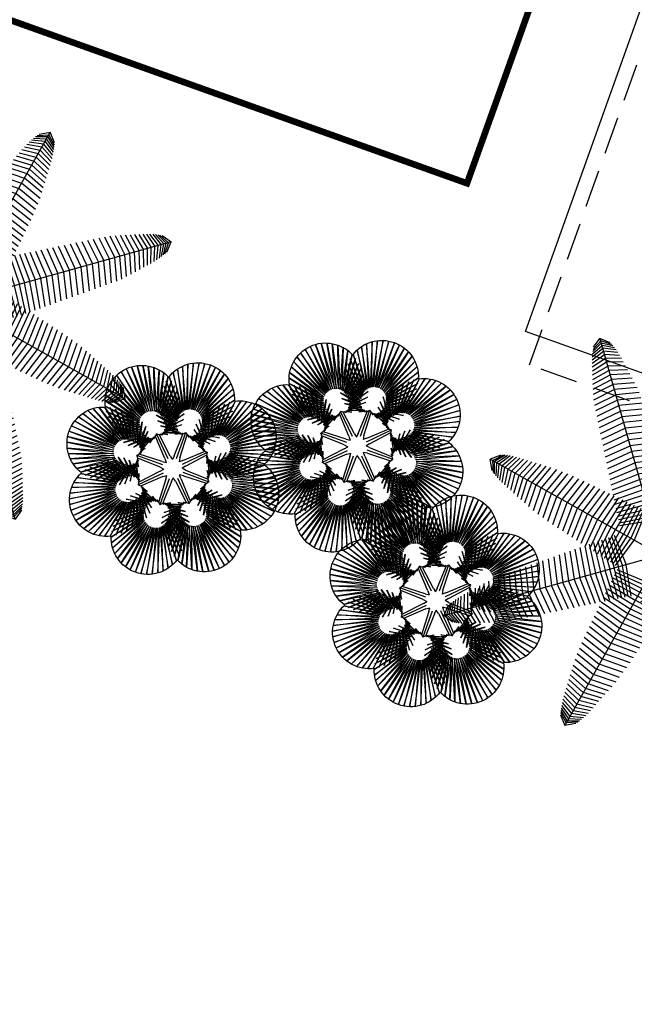
# Model space of a CAD drawing. Units: inches. Extents: x 458 to 670, y 71 to 263.
# Drawn here: x 533 to 537, y 194 to 201 of the extents above; entities that cross this region are included whole.
import ezdxf
from ezdxf.xclip import XClip

# ---------------------------------------------------------------- set-up
doc = ezdxf.new("R2010")
doc.units = ezdxf.units.IN
doc.header["$LTSCALE"] = 0.02
doc.header["$MEASUREMENT"] = 0
doc.header["$XCLIPFRAME"] = 0
doc.set_wipeout_variables(frame=1)
doc.linetypes.add('DASHED2', pattern=[0.375, 0.25, -0.125])
for name, color, linetype in [('ACHU1', 251, 'Continuous'), ('ARBOL', 251, 'Continuous'), ('COTAS 200', 251, 'Continuous'), ('COTAS 75', 251, 'Continuous'), ('PLANO4', 251, 'Continuous'), ('PROYECCIONES', 251, 'DASHED2')]:
    doc.layers.add(name, color=color, linetype=linetype)

# ---------------------------------------------------------------- blocks, each defined once
blk = doc.blocks.new('A$C73871173')
at = {"ltscale": 0.1, "const_width": 0.05}
blk.add_lwpolyline([(-20.5, 16), (-1.5, 16), (-1.5, -16), (-20.5, -16)], close=True, dxfattribs=at)
blk = doc.blocks.new('Palmera Modelo 19_10')
at = {"linetype": 'Continuous'}
for p, q in [((-253, 4711), (0, 4834)), ((-232, 4760), (0, 4890)), ((-215, 4800), (0, 4939)), ((-190, 4846), (0, 5000)), ((-190, 4846), (0, 5000)), ((0, 5000), (0, 271)), ((0, 5000), (0, 271)), ((190, 4846), (0, 5000)), ((190, 4846), (0, 5000)), ((215, 4800), (0, 4939)), ((232, 4760), (0, 4890)), ((253, 4711), (0, 4834)), ((-317, 4519), (0, 4625)), ((-298, 4589), (0, 4701)), ((-278, 4654), (0, 4771)), ((278, 4654), (0, 4771)), ((298, 4589), (0, 4701)), ((317, 4519), (0, 4625)), ((-357, 4354), (0, 4455)), ((-338, 4440), (0, 4543)), ((338, 4440), (0, 4543)), ((357, 4354), (0, 4455)), ((-425, 4062), (0, 4159)), ((-401, 4165), (0, 4262)), ((-378, 4263), (0, 4361)), ((378, 4263), (0, 4361)), ((401, 4165), (0, 4262)), ((425, 4062), (0, 4159)), ((-450, 3954), (0, 4050)), ((450, 3954), (0, 4050)), ((-502, 3725), (0, 3820)), ((-475, 3842), (0, 3937)), ((475, 3842), (0, 3937)), ((502, 3725), (0, 3820)), ((-520, 3480), (0, 3577)), ((-512, 3604), (0, 3700)), ((512, 3604), (0, 3700)), ((520, 3480), (0, 3577)), ((-538, 3224), (0, 3322)), ((-529, 3354), (0, 3450)), ((529, 3354), (0, 3450)), ((538, 3224), (0, 3322)), ((-3097, 2821), (-3071, 3071)), ((-2821, 3097), (-3071, 3071)), ((-189, 189), (-3071, 3071)), ((-189, 189), (-3071, 3071)), ((-2771, 3083), (-3028, 3028)), ((-2729, 3067), (-2993, 2993)), ((-547, 3093), (0, 3191)), ((547, 3093), (0, 3191)), ((189, 189), (3071, 3071)), ((189, 189), (3071, 3071)), ((2729, 3067), (2993, 2993)), ((2771, 3083), (3028, 3028)), ((2821, 3097), (3071, 3071)), ((3097, 2821), (3071, 3071)), ((-3083, 2771), (-3028, 3028)), ((-3067, 2729), (-2993, 2993)), ((-3047, 2681), (-2953, 2953)), ((-3024, 2625), (-2909, 2909)), ((-2993, 2566), (-2860, 2860)), ((-2681, 3047), (-2953, 2953)), ((-2625, 3024), (-2909, 2909)), ((-2566, 2993), (-2860, 2860)), ((-2501, 2959), (-2807, 2807)), ((-2434, 2916), (-2749, 2749)), ((-2362, 2870), (-2688, 2688)), ((-565, 2828), (0, 2925)), ((-556, 2961), (0, 3059)), ((556, 2961), (0, 3059)), ((565, 2828), (0, 2925)), ((2362, 2870), (2688, 2688)), ((2434, 2916), (2749, 2749)), ((2501, 2959), (2807, 2807)), ((2566, 2993), (2860, 2860)), ((2625, 3024), (2909, 2909)), ((2681, 3047), (2953, 2953)), ((2993, 2566), (2860, 2860)), ((3024, 2625), (2909, 2909)), ((3047, 2681), (2953, 2953)), ((3067, 2729), (2993, 2993)), ((3083, 2771), (3028, 3028)), ((-2959, 2501), (-2807, 2807)), ((-2916, 2434), (-2749, 2749)), ((-2870, 2362), (-2688, 2688)), ((-2283, 2820), (-2622, 2622)), ((-2200, 2768), (-2553, 2553)), ((-2113, 2711), (-2480, 2480)), ((-2021, 2653), (-2404, 2404)), ((-584, 2561), (0, 2656)), ((-574, 2694), (0, 2791)), ((574, 2694), (0, 2791)), ((584, 2561), (0, 2656)), ((2021, 2653), (2404, 2404)), ((2113, 2711), (2480, 2480)), ((2200, 2768), (2553, 2553)), ((2283, 2820), (2622, 2622)), ((2870, 2362), (2688, 2688)), ((2916, 2434), (2749, 2749)), ((2959, 2501), (2807, 2807)), ((-2820, 2283), (-2622, 2622)), ((-2768, 2200), (-2553, 2553)), ((-2711, 2113), (-2480, 2480)), ((-1926, 2591), (-2325, 2325)), ((-1830, 2530), (-2244, 2244)), ((-1716, 2456), (-2152, 2152)), ((-593, 2429), (0, 2522)), ((593, 2429), (0, 2522)), ((1716, 2456), (2152, 2152)), ((1830, 2530), (2244, 2244)), ((1926, 2591), (2325, 2325)), ((2711, 2113), (2480, 2480)), ((2768, 2200), (2553, 2553)), ((2820, 2283), (2622, 2622)), ((-2653, 2021), (-2404, 2404)), ((-2591, 1926), (-2325, 2325)), ((-2530, 1830), (-2244, 2244)), ((-1610, 2374), (-2060, 2060)), ((-1504, 2293), (-1967, 1967)), ((-1397, 2211), (-1873, 1873)), ((-611, 2169), (0, 2255)), ((-602, 2298), (0, 2388)), ((602, 2298), (0, 2388)), ((611, 2169), (0, 2255)), ((1397, 2211), (1873, 1873)), ((1504, 2293), (1967, 1967)), ((1610, 2374), (2060, 2060)), ((2530, 1830), (2244, 2244)), ((2591, 1926), (2325, 2325)), ((2653, 2021), (2404, 2404)), ((-2456, 1716), (-2152, 2152)), ((-2374, 1610), (-2060, 2060)), ((-1298, 2124), (-1779, 1779)), ((-1200, 2038), (-1685, 1685)), ((-628, 1919), (0, 1994)), ((-619, 2042), (0, 2124)), ((619, 2042), (0, 2124)), ((628, 1919), (0, 1994)), ((1200, 2038), (1685, 1685)), ((1298, 2124), (1779, 1779)), ((2374, 1610), (2060, 2060)), ((2456, 1716), (2152, 2152)), ((-2293, 1504), (-1967, 1967)), ((-2211, 1397), (-1873, 1873)), ((-2124, 1298), (-1779, 1779)), ((-1102, 1952), (-1591, 1591)), ((-1006, 1868), (-1499, 1499)), ((-912, 1785), (-1407, 1407)), ((-636, 1798), (0, 1867)), ((636, 1798), (0, 1867)), ((912, 1785), (1407, 1407)), ((1006, 1868), (1499, 1499)), ((1102, 1952), (1591, 1591)), ((2124, 1298), (1779, 1779)), ((2211, 1397), (1873, 1873)), ((2293, 1504), (1967, 1967)), ((-2038, 1200), (-1685, 1685)), ((-1952, 1102), (-1591, 1591)), ((-820, 1704), (-1316, 1316)), ((-730, 1626), (-1227, 1227)), ((-644, 1550), (-1140, 1140)), ((-652, 1570), (0, 1620)), ((-644, 1682), (0, 1742)), ((644, 1682), (0, 1742)), ((652, 1570), (0, 1620)), ((644, 1550), (1140, 1140)), ((730, 1626), (1227, 1227)), ((820, 1704), (1316, 1316)), ((1952, 1102), (1591, 1591)), ((2038, 1200), (1685, 1685)), ((-1868, 1006), (-1499, 1499)), ((-1785, 912), (-1407, 1407)), ((-1704, 820), (-1316, 1316)), ((-561, 1476), (-1055, 1055)), ((-481, 1407), (-972, 972)), ((-405, 1340), (-892, 892)), ((-667, 1360), (0, 1387)), ((-660, 1462), (0, 1502)), ((660, 1462), (0, 1502)), ((667, 1360), (0, 1387)), ((405, 1340), (892, 892)), ((481, 1407), (972, 972)), ((561, 1476), (1055, 1055)), ((1704, 820), (1316, 1316)), ((1785, 912), (1407, 1407)), ((1868, 1006), (1499, 1499)), ((-1626, 730), (-1227, 1227)), ((-1550, 644), (-1140, 1140)), ((-333, 1277), (-815, 815)), ((-266, 1218), (-741, 741)), ((-679, 1173), (0, 1171)), ((-673, 1264), (0, 1277)), ((-203, 1163), (-670, 670)), ((-145, 1112), (-603, 603)), ((673, 1264), (0, 1277)), ((679, 1173), (0, 1171)), ((145, 1112), (603, 603)), ((203, 1163), (670, 670)), ((266, 1218), (741, 741)), ((333, 1277), (815, 815)), ((1550, 644), (1140, 1140)), ((1626, 730), (1227, 1227)), ((-1476, 561), (-1055, 1055)), ((-1407, 481), (-972, 972)), ((-1340, 405), (-892, 892)), ((-701, 878), (0, 798)), ((-696, 941), (0, 883)), ((-691, 1012), (0, 973)), ((-685, 1089), (0, 1069)), ((-93, 1067), (-540, 540)), ((-45, 1026), (-480, 480)), ((685, 1089), (0, 1069)), ((691, 1012), (0, 973)), ((696, 941), (0, 883)), ((701, 878), (0, 798)), ((45, 1026), (480, 480)), ((93, 1067), (540, 540)), ((1340, 405), (892, 892)), ((1407, 481), (972, 972)), ((1476, 561), (1055, 1055)), ((-1462, 660), (-1502, 0)), ((-1360, 667), (-1387, 0)), ((-1277, 333), (-815, 815)), ((-1264, 673), (-1277, 0)), ((-1218, 266), (-741, 741)), ((-1173, 679), (-1171, 0)), ((-1163, 203), (-670, 670)), ((-1089, 685), (-1069, 0)), ((-1012, 691), (-973, 0)), ((-941, 696), (-883, 0)), ((-878, 701), (-798, 0)), ((1163, 203), (670, 670)), ((1218, 266), (741, 741)), ((878, 701), (798, 0)), ((1277, 333), (815, 815)), ((941, 696), (883, 0)), ((1012, 691), (973, 0)), ((1089, 685), (1069, 0)), ((1173, 679), (1171, 0)), ((1264, 673), (1277, 0)), ((1360, 667), (1387, 0)), ((1462, 660), (1502, 0)), ((-3954, 450), (-4050, 0)), ((-3842, 475), (-3937, 0)), ((-3725, 502), (-3820, 0)), ((-3604, 512), (-3700, 0)), ((-3480, 520), (-3577, 0)), ((-3354, 529), (-3450, 0)), ((-3224, 538), (-3322, 0)), ((-3093, 547), (-3191, 0)), ((-2961, 556), (-3059, 0)), ((-2828, 565), (-2925, 0)), ((-2694, 574), (-2791, 0)), ((-2561, 584), (-2656, 0)), ((-2429, 593), (-2522, 0)), ((-2298, 602), (-2388, 0)), ((-2169, 611), (-2255, 0)), ((-2042, 619), (-2124, 0)), ((-1919, 628), (-1994, 0)), ((-1798, 636), (-1867, 0)), ((-1682, 644), (-1742, 0)), ((-1570, 652), (-1620, 0)), ((-1112, 145), (-603, 603)), ((-1067, 93), (-540, 540)), ((-1026, 45), (-480, 480)), ((1026, 45), (480, 480)), ((1067, 93), (540, 540)), ((1112, 145), (603, 603)), ((1570, 652), (1620, 0)), ((1682, 644), (1742, 0)), ((1798, 636), (1867, 0)), ((1919, 628), (1994, 0)), ((2042, 619), (2124, 0)), ((2169, 611), (2255, 0)), ((2298, 602), (2388, 0)), ((2429, 593), (2522, 0)), ((2561, 584), (2656, 0)), ((2694, 574), (2791, 0)), ((2828, 565), (2925, 0)), ((2961, 556), (3059, 0)), ((3093, 547), (3191, 0)), ((3224, 538), (3322, 0)), ((3354, 529), (3450, 0)), ((3480, 520), (3577, 0)), ((3604, 512), (3700, 0)), ((3725, 502), (3820, 0)), ((3842, 475), (3937, 0)), ((3954, 450), (4050, 0)), ((-4760, 232), (-4890, 0)), ((-4711, 253), (-4834, 0)), ((-4654, 278), (-4771, 0)), ((-4589, 298), (-4701, 0)), ((-4519, 317), (-4625, 0)), ((-4440, 338), (-4543, 0)), ((-4354, 357), (-4455, 0)), ((-4263, 378), (-4361, 0)), ((-4165, 401), (-4262, 0)), ((-4062, 425), (-4159, 0)), ((-356, 0), (-252, 252)), ((0, 356), (-252, 252)), ((0, 356), (252, 252)), ((356, 0), (252, 252)), ((4062, 425), (4159, 0)), ((4165, 401), (4262, 0)), ((4263, 378), (4361, 0)), ((4354, 357), (4455, 0)), ((4440, 338), (4543, 0)), ((4519, 317), (4625, 0)), ((4589, 298), (4701, 0)), ((4654, 278), (4771, 0)), ((4711, 253), (4834, 0)), ((4760, 232), (4890, 0)), ((-4846, 190), (-5000, 0)), ((-4846, 190), (-5000, 0)), ((-5000, 0), (-271, 0)), ((-5000, 0), (-271, 0)), ((-4800, 215), (-4939, 0)), ((-356, 0), (-252, -252)), ((356, 0), (252, -252)), ((5000, 0), (271, 0)), ((4800, 215), (4939, 0)), ((4846, 190), (5000, 0)), ((4846, 190), (5000, 0)), ((-4846, -190), (-5000, 0)), ((-4846, -190), (-5000, 0)), ((-4800, -215), (-4939, 0)), ((-4760, -232), (-4890, 0)), ((-4711, -253), (-4834, 0)), ((-4654, -278), (-4771, 0)), ((-4589, -298), (-4701, 0)), ((-4519, -317), (-4625, 0)), ((-4440, -338), (-4543, 0)), ((-4354, -357), (-4455, 0)), ((-4263, -378), (-4361, 0)), ((-4165, -401), (-4262, 0)), ((-4062, -425), (-4159, 0)), ((-3954, -450), (-4050, 0)), ((-3842, -475), (-3937, 0)), ((-3725, -502), (-3820, 0)), ((-3604, -512), (-3700, 0)), ((-3480, -520), (-3577, 0)), ((-3354, -529), (-3450, 0)), ((-3224, -538), (-3322, 0)), ((-3093, -547), (-3191, 0)), ((-189, -189), (-3071, -3071)), ((-189, -189), (-3071, -3071)), ((-2961, -556), (-3059, 0)), ((-2828, -565), (-2925, 0)), ((-2694, -574), (-2791, 0)), ((-2561, -584), (-2656, 0)), ((-2429, -593), (-2522, 0)), ((-2298, -602), (-2388, 0)), ((-2169, -611), (-2255, 0)), ((-2042, -619), (-2124, 0)), ((-1919, -628), (-1994, 0)), ((-1798, -636), (-1867, 0)), ((-1682, -644), (-1742, 0)), ((-1570, -652), (-1620, 0)), ((-1462, -660), (-1502, 0)), ((-1360, -667), (-1387, 0)), ((-1264, -673), (-1277, 0)), ((-1173, -679), (-1171, 0)), ((-1163, -203), (-670, -670)), ((-1112, -145), (-603, -603)), ((-1089, -685), (-1069, 0)), ((-1067, -93), (-540, -540)), ((-1026, -45), (-480, -480)), ((-1012, -691), (-973, 0)), ((-941, -696), (-883, 0)), ((-878, -701), (-798, 0)), ((189, -189), (3071, -3071)), ((189, -189), (3071, -3071)), ((5000, 0), (271, 0)), ((1026, -45), (480, -480)), ((1067, -93), (540, -540)), ((1112, -145), (603, -603)), ((1163, -203), (670, -670)), ((878, -701), (798, 0)), ((941, -696), (883, 0)), ((1012, -691), (973, 0)), ((1089, -685), (1069, 0)), ((1173, -679), (1171, 0)), ((1264, -673), (1277, 0)), ((1360, -667), (1387, 0)), ((1462, -660), (1502, 0)), ((1570, -652), (1620, 0)), ((1682, -644), (1742, 0)), ((1798, -636), (1867, 0)), ((1919, -628), (1994, 0)), ((2042, -619), (2124, 0)), ((2169, -611), (2255, 0)), ((2298, -602), (2388, 0)), ((2429, -593), (2522, 0)), ((2561, -584), (2656, 0)), ((2694, -574), (2791, 0)), ((2828, -565), (2925, 0)), ((2961, -556), (3059, 0)), ((3093, -547), (3191, 0)), ((3224, -538), (3322, 0)), ((3354, -529), (3450, 0)), ((3480, -520), (3577, 0)), ((3604, -512), (3700, 0)), ((3725, -502), (3820, 0)), ((3842, -475), (3937, 0)), ((3954, -450), (4050, 0)), ((4062, -425), (4159, 0)), ((4165, -401), (4262, 0)), ((4263, -378), (4361, 0)), ((4354, -357), (4455, 0)), ((4440, -338), (4543, 0)), ((4519, -317), (4625, 0)), ((4589, -298), (4701, 0)), ((4654, -278), (4771, 0)), ((4711, -253), (4834, 0)), ((4760, -232), (4890, 0)), ((4800, -215), (4939, 0)), ((4846, -190), (5000, 0)), ((4846, -190), (5000, 0)), ((-1340, -405), (-892, -892)), ((-1277, -333), (-815, -815)), ((-1218, -266), (-741, -741)), ((0, -356), (-252, -252)), ((0, -356), (252, -252)), ((0, -5000), (0, -271)), ((0, -5000), (0, -271)), ((1218, -266), (741, -741)), ((1277, -333), (815, -815)), ((1340, -405), (892, -892)), ((-1550, -644), (-1140, -1140)), ((-1476, -561), (-1055, -1055)), ((-1407, -481), (-972, -972)), ((-145, -1112), (-603, -603)), ((-93, -1067), (-540, -540)), ((-45, -1026), (-480, -480)), ((45, -1026), (480, -480)), ((93, -1067), (540, -540)), ((145, -1112), (603, -603)), ((1407, -481), (972, -972)), ((1476, -561), (1055, -1055)), ((1550, -644), (1140, -1140)), ((-1704, -820), (-1316, -1316)), ((-1626, -730), (-1227, -1227)), ((-333, -1277), (-815, -815)), ((-266, -1218), (-741, -741)), ((-701, -878), (0, -798)), ((-203, -1163), (-670, -670)), ((701, -878), (0, -798)), ((203, -1163), (670, -670)), ((266, -1218), (741, -741)), ((333, -1277), (815, -815)), ((1626, -730), (1227, -1227)), ((1704, -820), (1316, -1316)), ((-1868, -1006), (-1499, -1499)), ((-1785, -912), (-1407, -1407)), ((-561, -1476), (-1055, -1055)), ((-481, -1407), (-972, -972)), ((-405, -1340), (-892, -892)), ((-696, -941), (0, -883)), ((-691, -1012), (0, -973)), ((-685, -1089), (0, -1069)), ((696, -941), (0, -883)), ((691, -1012), (0, -973)), ((685, -1089), (0, -1069)), ((405, -1340), (892, -892)), ((481, -1407), (972, -972)), ((561, -1476), (1055, -1055)), ((1785, -912), (1407, -1407)), ((1868, -1006), (1499, -1499)), ((-2124, -1298), (-1779, -1779)), ((-2038, -1200), (-1685, -1685)), ((-1952, -1102), (-1591, -1591)), ((-730, -1626), (-1227, -1227)), ((-644, -1550), (-1140, -1140)), ((-679, -1173), (0, -1171)), ((-673, -1264), (0, -1277)), ((679, -1173), (0, -1171)), ((673, -1264), (0, -1277)), ((644, -1550), (1140, -1140)), ((730, -1626), (1227, -1227)), ((1952, -1102), (1591, -1591)), ((2038, -1200), (1685, -1685)), ((2124, -1298), (1779, -1779)), ((-2293, -1504), (-1967, -1967)), ((-2211, -1397), (-1873, -1873)), ((-1006, -1868), (-1499, -1499)), ((-912, -1785), (-1407, -1407)), ((-820, -1704), (-1316, -1316)), ((-667, -1360), (0, -1387)), ((-660, -1462), (0, -1502)), ((667, -1360), (0, -1387)), ((660, -1462), (0, -1502)), ((820, -1704), (1316, -1316)), ((912, -1785), (1407, -1407)), ((1006, -1868), (1499, -1499)), ((2211, -1397), (1873, -1873)), ((2293, -1504), (1967, -1967)), ((-2456, -1716), (-2152, -2152)), ((-2374, -1610), (-2060, -2060)), ((-1200, -2038), (-1685, -1685)), ((-1102, -1952), (-1591, -1591)), ((-652, -1570), (0, -1620)), ((-644, -1682), (0, -1742)), ((652, -1570), (0, -1620)), ((644, -1682), (0, -1742)), ((1102, -1952), (1591, -1591)), ((1200, -2038), (1685, -1685)), ((2374, -1610), (2060, -2060)), ((2456, -1716), (2152, -2152)), ((-2591, -1926), (-2325, -2325)), ((-2530, -1830), (-2244, -2244)), ((-1504, -2293), (-1967, -1967)), ((-1397, -2211), (-1873, -1873)), ((-1298, -2124), (-1779, -1779)), ((-636, -1798), (0, -1867)), ((-628, -1919), (0, -1994)), ((636, -1798), (0, -1867)), ((628, -1919), (0, -1994)), ((1298, -2124), (1779, -1779)), ((1397, -2211), (1873, -1873)), ((1504, -2293), (1967, -1967)), ((2530, -1830), (2244, -2244)), ((2591, -1926), (2325, -2325)), ((-2711, -2113), (-2480, -2480)), ((-2653, -2021), (-2404, -2404)), ((-1716, -2456), (-2152, -2152)), ((-1610, -2374), (-2060, -2060)), ((-619, -2042), (0, -2124)), ((-611, -2169), (0, -2255)), ((619, -2042), (0, -2124)), ((611, -2169), (0, -2255)), ((1610, -2374), (2060, -2060)), ((1716, -2456), (2152, -2152)), ((2653, -2021), (2404, -2404)), ((2711, -2113), (2480, -2480)), ((-2870, -2362), (-2688, -2688)), ((-2820, -2283), (-2622, -2622)), ((-2768, -2200), (-2553, -2553)), ((-2021, -2653), (-2404, -2404)), ((-1926, -2591), (-2325, -2325)), ((-1830, -2530), (-2244, -2244)), ((-602, -2298), (0, -2388)), ((602, -2298), (0, -2388)), ((1830, -2530), (2244, -2244)), ((1926, -2591), (2325, -2325)), ((2021, -2653), (2404, -2404)), ((2768, -2200), (2553, -2553)), ((2820, -2283), (2622, -2622)), ((2870, -2362), (2688, -2688)), ((-3024, -2625), (-2909, -2909)), ((-2993, -2566), (-2860, -2860)), ((-2959, -2501), (-2807, -2807)), ((-2916, -2434), (-2749, -2749)), ((-2283, -2820), (-2622, -2622)), ((-2200, -2768), (-2553, -2553)), ((-2113, -2711), (-2480, -2480)), ((-593, -2429), (0, -2522)), ((-584, -2561), (0, -2656)), ((593, -2429), (0, -2522)), ((584, -2561), (0, -2656)), ((2113, -2711), (2480, -2480)), ((2200, -2768), (2553, -2553)), ((2283, -2820), (2622, -2622)), ((2916, -2434), (2749, -2749)), ((2959, -2501), (2807, -2807)), ((2993, -2566), (2860, -2860)), ((3024, -2625), (2909, -2909)), ((-3097, -2821), (-3071, -3071)), ((-3083, -2771), (-3028, -3028)), ((-3067, -2729), (-2993, -2993)), ((-3047, -2681), (-2953, -2953)), ((-2501, -2959), (-2807, -2807)), ((-2434, -2916), (-2749, -2749)), ((-2362, -2870), (-2688, -2688)), ((-574, -2694), (0, -2791)), ((-565, -2828), (0, -2925)), ((574, -2694), (0, -2791)), ((565, -2828), (0, -2925)), ((2362, -2870), (2688, -2688)), ((2434, -2916), (2749, -2749)), ((2501, -2959), (2807, -2807)), ((3047, -2681), (2953, -2953)), ((3067, -2729), (2993, -2993)), ((3083, -2771), (3028, -3028)), ((3097, -2821), (3071, -3071)), ((-2771, -3083), (-3028, -3028)), ((-2729, -3067), (-2993, -2993)), ((-2681, -3047), (-2953, -2953)), ((-2625, -3024), (-2909, -2909)), ((-2566, -2993), (-2860, -2860)), ((-556, -2961), (0, -3059)), ((556, -2961), (0, -3059)), ((2566, -2993), (2860, -2860)), ((2625, -3024), (2909, -2909)), ((2681, -3047), (2953, -2953)), ((2729, -3067), (2993, -2993)), ((2771, -3083), (3028, -3028)), ((-2821, -3097), (-3071, -3071)), ((-547, -3093), (0, -3191)), ((-538, -3224), (0, -3322)), ((547, -3093), (0, -3191)), ((538, -3224), (0, -3322)), ((2821, -3097), (3071, -3071)), ((-529, -3354), (0, -3450)), ((-520, -3480), (0, -3577)), ((529, -3354), (0, -3450)), ((520, -3480), (0, -3577)), ((-512, -3604), (0, -3700)), ((512, -3604), (0, -3700)), ((-502, -3725), (0, -3820)), ((-475, -3842), (0, -3937)), ((502, -3725), (0, -3820)), ((475, -3842), (0, -3937)), ((-450, -3954), (0, -4050)), ((-425, -4062), (0, -4159)), ((450, -3954), (0, -4050)), ((425, -4062), (0, -4159)), ((-401, -4165), (0, -4262)), ((-378, -4263), (0, -4361)), ((-357, -4354), (0, -4455)), ((401, -4165), (0, -4262)), ((378, -4263), (0, -4361)), ((357, -4354), (0, -4455)), ((-338, -4440), (0, -4543)), ((-317, -4519), (0, -4625)), ((-298, -4589), (0, -4701)), ((338, -4440), (0, -4543)), ((317, -4519), (0, -4625)), ((298, -4589), (0, -4701)), ((-278, -4654), (0, -4771)), ((-253, -4711), (0, -4834)), ((-232, -4760), (0, -4890)), ((-215, -4800), (0, -4939)), ((278, -4654), (0, -4771)), ((253, -4711), (0, -4834)), ((232, -4760), (0, -4890)), ((215, -4800), (0, -4939)), ((-190, -4846), (0, -5000)), ((-190, -4846), (0, -5000)), ((190, -4846), (0, -5000)), ((190, -4846), (0, -5000))]:
    blk.add_line(p, q, dxfattribs=at)
blk.add_circle((0, 0), 271, dxfattribs=at)
blk = doc.blocks.new('Palmera Modelo 19_8')
at = {"linetype": 'Continuous'}
for p, q in [((-123, 2813), (-511, 4920)), ((-511, 4920), (-202, 2790)), ((-123, 2813), (-511, 4920)), ((-511, 4920), (-202, 2790)), ((-41, 2826), (-259, 4980)), ((-259, 4980), (-123, 2813)), ((-41, 2826), (-259, 4980)), ((-259, 4980), (-123, 2813)), ((0, 5000), (-41, 2826)), ((0, 5000), (-41, 2826)), ((0, 5000), (41, 2826)), ((0, 5000), (41, 2826)), ((41, 2826), (259, 4980)), ((41, 2826), (259, 4980)), ((259, 4980), (123, 2813)), ((259, 4980), (123, 2813)), ((123, 2813), (511, 4920)), ((123, 2813), (511, 4920)), ((511, 4920), (202, 2790)), ((511, 4920), (202, 2790)), ((-344, 2709), (-1170, 4523)), ((-1170, 4523), (-404, 2653)), ((-344, 2709), (-1170, 4523)), ((-1170, 4523), (-404, 2653)), ((-276, 2754), (-967, 4692)), ((-967, 4692), (-344, 2709)), ((-276, 2754), (-967, 4692)), ((-967, 4692), (-344, 2709)), ((-202, 2790), (-751, 4822)), ((-751, 4822), (-276, 2754)), ((-202, 2790), (-751, 4822)), ((-751, 4822), (-276, 2754)), ((202, 2790), (751, 4822)), ((202, 2790), (751, 4822)), ((751, 4822), (276, 2754)), ((751, 4822), (276, 2754)), ((276, 2754), (967, 4692)), ((276, 2754), (967, 4692)), ((967, 4692), (344, 2709)), ((967, 4692), (344, 2709)), ((344, 2709), (1170, 4523)), ((344, 2709), (1170, 4523)), ((1170, 4523), (404, 2653)), ((1170, 4523), (404, 2653)), ((-1672, 2158), (-2371, 4025)), ((-2371, 4025), (-1590, 2162)), ((-456, 2590), (-1474, 4110)), ((-1474, 4110), (-497, 2520)), ((-456, 2590), (-1474, 4110)), ((-1474, 4110), (-497, 2520)), ((-404, 2653), (-1339, 4328)), ((-1339, 4328), (-456, 2590)), ((-404, 2653), (-1339, 4328)), ((-1339, 4328), (-456, 2590)), ((404, 2653), (1339, 4328)), ((404, 2653), (1339, 4328)), ((1339, 4328), (456, 2590)), ((1339, 4328), (456, 2590)), ((456, 2590), (1474, 4110)), ((456, 2590), (1474, 4110)), ((1474, 4110), (497, 2520)), ((1474, 4110), (497, 2520)), ((2371, 4025), (1590, 2162)), ((1672, 2158), (2371, 4025)), ((-1969, 2027), (-3338, 3704)), ((-3338, 3704), (-1903, 2076)), ((-1903, 2076), (-3118, 3841)), ((-3118, 3841), (-1830, 2115)), ((-1830, 2115), (-2879, 3941)), ((-2879, 3941), (-1753, 2143)), ((-1753, 2143), (-2634, 4002)), ((-2634, 4002), (-1672, 2158)), ((-1590, 2162), (-2114, 4007)), ((-2114, 4007), (-1509, 2154)), ((-1509, 2154), (-1864, 3949)), ((-1864, 3949), (-1430, 2133)), ((-527, 2444), (-1634, 3625)), ((-1634, 3625), (-545, 2365)), ((-527, 2444), (-1634, 3625)), ((-1634, 3625), (-545, 2365)), ((-1430, 2133), (-1626, 3852)), ((-1626, 3852), (-1355, 2101)), ((-497, 2520), (-1574, 3874)), ((-1574, 3874), (-527, 2444)), ((-497, 2520), (-1574, 3874)), ((-1574, 3874), (-527, 2444)), ((-1355, 2101), (-1408, 3719)), ((-1408, 3719), (-1287, 2058)), ((497, 2520), (1574, 3874)), ((497, 2520), (1574, 3874)), ((1574, 3874), (527, 2444)), ((1574, 3874), (527, 2444)), ((527, 2444), (1634, 3625)), ((527, 2444), (1634, 3625)), ((1634, 3625), (545, 2365)), ((1634, 3625), (545, 2365)), ((1408, 3719), (1287, 2058)), ((1626, 3852), (1355, 2101)), ((1355, 2101), (1408, 3719)), ((1864, 3949), (1430, 2133)), ((1430, 2133), (1626, 3852)), ((2114, 4007), (1509, 2154)), ((1509, 2154), (1864, 3949)), ((1590, 2162), (2114, 4007)), ((2634, 4002), (1672, 2158)), ((1753, 2143), (2634, 4002)), ((2879, 3941), (1753, 2143)), ((1830, 2115), (2879, 3941)), ((3118, 3841), (1830, 2115)), ((1903, 2076), (3118, 3841)), ((3338, 3704), (1903, 2076)), ((1969, 2027), (3338, 3704)), ((-2027, 1969), (-3704, 3338)), ((-3704, 3338), (-2076, 1903)), ((-3536, 3536), (-2027, 1969)), ((-3536, 3536), (-1969, 2027)), ((-545, 2365), (-1655, 3370)), ((-1655, 3370), (-552, 2284)), ((-545, 2365), (-1655, 3370)), ((-1655, 3370), (-552, 2284)), ((-1287, 2058), (-1213, 3553)), ((-1213, 3553), (-1225, 2005)), ((-1225, 2005), (-1022, 3356)), ((-1022, 3356), (-1157, 1934)), ((-1157, 1934), (-837, 3153)), ((-837, 3153), (-1093, 1859)), ((545, 2365), (1655, 3370)), ((545, 2365), (1655, 3370)), ((1655, 3370), (552, 2284)), ((1655, 3370), (552, 2284)), ((1157, 1934), (837, 3153)), ((837, 3153), (1093, 1859)), ((1225, 2005), (1022, 3356)), ((1022, 3356), (1157, 1934)), ((1287, 2058), (1213, 3553)), ((1213, 3553), (1225, 2005)), ((3536, 3536), (1969, 2027)), ((3536, 3536), (2027, 1969)), ((2027, 1969), (3704, 3338)), ((3704, 3338), (2076, 1903)), ((-2115, 1830), (-3941, 2879)), ((-3941, 2879), (-2143, 1753)), ((-2076, 1903), (-3841, 3118)), ((-3841, 3118), (-2115, 1830)), ((-552, 2284), (-1650, 3096)), ((-1650, 3096), (-549, 2186)), ((-552, 2284), (-1650, 3096)), ((-1650, 3096), (-549, 2186)), ((-549, 2186), (-1637, 2821)), ((-1637, 2821), (-542, 2087)), ((-549, 2186), (-1637, 2821)), ((-1637, 2821), (-542, 2087)), ((-1093, 1859), (-659, 2944)), ((-659, 2944), (-1032, 1782)), ((-1032, 1782), (-487, 2729)), ((-487, 2729), (-976, 1701)), ((1032, 1782), (487, 2729)), ((487, 2729), (976, 1701)), ((1637, 2821), (542, 2087)), ((1637, 2821), (542, 2087)), ((1650, 3096), (549, 2186)), ((1650, 3096), (549, 2186)), ((549, 2186), (1637, 2821)), ((549, 2186), (1637, 2821)), ((552, 2284), (1650, 3096)), ((552, 2284), (1650, 3096)), ((1093, 1859), (659, 2944)), ((659, 2944), (1032, 1782)), ((2076, 1903), (3841, 3118)), ((3841, 3118), (2115, 1830)), ((2115, 1830), (3941, 2879)), ((3941, 2879), (2143, 1753)), ((-2158, 1672), (-4025, 2371)), ((-4025, 2371), (-2162, 1590)), ((-2143, 1753), (-4002, 2634)), ((-4002, 2634), (-2158, 1672)), ((-542, 2087), (-1616, 2547)), ((-1616, 2547), (-530, 1990)), ((-542, 2087), (-1616, 2547)), ((-1616, 2547), (-530, 1990)), ((-530, 1990), (-1586, 2274)), ((-1586, 2274), (-513, 1893)), ((-530, 1990), (-1586, 2274)), ((-1586, 2274), (-513, 1893)), ((-976, 1701), (-360, 2507)), ((-360, 2507), (-941, 1628)), ((-941, 1628), (-300, 2257)), ((-300, 2257), (-926, 1549)), ((941, 1628), (300, 2257)), ((300, 2257), (926, 1549)), ((976, 1701), (360, 2507)), ((360, 2507), (941, 1628)), ((1586, 2274), (513, 1893)), ((1586, 2274), (513, 1893)), ((1616, 2547), (530, 1990)), ((1616, 2547), (530, 1990)), ((530, 1990), (1586, 2274)), ((530, 1990), (1586, 2274)), ((542, 2087), (1616, 2547)), ((542, 2087), (1616, 2547)), ((2143, 1753), (4002, 2634)), ((4002, 2634), (2158, 1672)), ((2158, 1672), (4025, 2371)), ((4025, 2371), (2162, 1590)), ((-2162, 1590), (-4007, 2114)), ((-4007, 2114), (-2154, 1509)), ((-2154, 1509), (-3949, 1864)), ((-3949, 1864), (-2133, 1430)), ((-513, 1893), (-1518, 2027)), ((-1518, 2027), (-486, 1817)), ((-513, 1893), (-1518, 2027)), ((-1518, 2027), (-486, 1817)), ((-486, 1817), (-1384, 1808)), ((-486, 1817), (-1384, 1808)), ((-1384, 1808), (-440, 1750)), ((-1384, 1808), (-440, 1750)), ((-311, 2000), (-934, 1468)), ((-926, 1549), (-311, 2000)), ((926, 1549), (311, 2000)), ((311, 2000), (934, 1468)), ((1384, 1808), (440, 1750)), ((1384, 1808), (440, 1750)), ((1518, 2027), (486, 1817)), ((1518, 2027), (486, 1817)), ((486, 1817), (1384, 1808)), ((486, 1817), (1384, 1808)), ((513, 1893), (1518, 2027)), ((513, 1893), (1518, 2027)), ((3949, 1864), (2133, 1430)), ((4007, 2114), (2154, 1509)), ((2154, 1509), (3949, 1864)), ((2162, 1590), (4007, 2114)), ((-2590, 456), (-4110, 1474)), ((-4110, 1474), (-2520, 497)), ((-2520, 497), (-3874, 1574)), ((-3874, 1574), (-2444, 527)), ((-2133, 1430), (-3852, 1626)), ((-3852, 1626), (-2101, 1355)), ((-2101, 1355), (-3719, 1408)), ((-3719, 1408), (-2058, 1287)), ((-2444, 527), (-3625, 1634)), ((-3625, 1634), (-2365, 545)), ((-2365, 545), (-3370, 1655)), ((-3370, 1655), (-2284, 552)), ((-2284, 552), (-3096, 1650)), ((-3096, 1650), (-2186, 549)), ((-2186, 549), (-2821, 1637)), ((-2821, 1637), (-2087, 542)), ((-2087, 542), (-2547, 1616)), ((-2547, 1616), (-1990, 530)), ((-1990, 530), (-2274, 1586)), ((-2274, 1586), (-1893, 513)), ((-1893, 513), (-2027, 1518)), ((-2027, 1518), (-1817, 486)), ((-1817, 486), (-1808, 1384)), ((-1808, 1384), (-1750, 440)), ((-440, 1750), (-1194, 1634)), ((-440, 1750), (-1194, 1634)), ((-1194, 1634), (-377, 1698)), ((-1194, 1634), (-377, 1698)), ((-739, 1373), (-1075, 1274)), ((-540, 1540), (-1011, 1325)), ((-1011, 1325), (-739, 1373)), ((-393, 1754), (-963, 1391)), ((-963, 1391), (-540, 1540)), ((-377, 1698), (-962, 1519)), ((-377, 1698), (-962, 1519)), ((-962, 1519), (-303, 1665)), ((-962, 1519), (-303, 1665)), ((-934, 1468), (-393, 1754)), ((-303, 1665), (-707, 1471)), ((-303, 1665), (-707, 1471)), ((-707, 1471), (-222, 1652)), ((-707, 1471), (-222, 1652)), ((-449, 1494), (-141, 1661)), ((-449, 1494), (-141, 1661)), ((-222, 1652), (-449, 1494)), ((-222, 1652), (-449, 1494)), ((-207, 1586), (-55, 1690)), ((-207, 1586), (-55, 1690)), ((-141, 1661), (-207, 1586)), ((-141, 1661), (-207, 1586)), ((-137, 564), (-96, 1662)), ((-137, 564), (-96, 1662)), ((-55, 1690), (0, 1741)), ((-55, 1690), (0, 1741)), ((0, 486), (0, 1741)), ((0, 486), (0, 1741)), ((55, 1690), (0, 1741)), ((0, 486), (0, 1741)), ((0, 486), (0, 1741)), ((55, 1690), (0, 1741)), ((207, 1586), (55, 1690)), ((207, 1586), (55, 1690)), ((137, 564), (96, 1662)), ((137, 564), (96, 1662)), ((449, 1494), (141, 1661)), ((141, 1661), (207, 1586)), ((449, 1494), (141, 1661)), ((141, 1661), (207, 1586)), ((707, 1471), (222, 1652)), ((222, 1652), (449, 1494)), ((707, 1471), (222, 1652)), ((222, 1652), (449, 1494)), ((962, 1519), (303, 1665)), ((303, 1665), (707, 1471)), ((962, 1519), (303, 1665)), ((303, 1665), (707, 1471)), ((1194, 1634), (377, 1698)), ((377, 1698), (962, 1519)), ((1194, 1634), (377, 1698)), ((377, 1698), (962, 1519)), ((934, 1468), (393, 1754)), ((393, 1754), (963, 1391)), ((440, 1750), (1194, 1634)), ((440, 1750), (1194, 1634)), ((963, 1391), (540, 1540)), ((540, 1540), (1011, 1325)), ((1011, 1325), (739, 1373)), ((739, 1373), (1075, 1274)), ((1808, 1384), (1750, 440)), ((1817, 486), (1808, 1384)), ((2027, 1518), (1817, 486)), ((2274, 1586), (1893, 513)), ((1893, 513), (2027, 1518)), ((2547, 1616), (1990, 530)), ((1990, 530), (2274, 1586)), ((3719, 1408), (2058, 1287)), ((2821, 1637), (2087, 542)), ((2087, 542), (2547, 1616)), ((3852, 1626), (2101, 1355)), ((2101, 1355), (3719, 1408)), ((2133, 1430), (3852, 1626)), ((3096, 1650), (2186, 549)), ((2186, 549), (2821, 1637)), ((3370, 1655), (2284, 552)), ((2284, 552), (3096, 1650)), ((2365, 545), (3370, 1655)), ((3625, 1634), (2365, 545)), ((2444, 527), (3625, 1634)), ((3874, 1574), (2444, 527)), ((2520, 497), (3874, 1574)), ((4110, 1474), (2520, 497)), ((2590, 456), (4110, 1474)), ((-2754, 276), (-4692, 967)), ((-4692, 967), (-2709, 344)), ((-2709, 344), (-4523, 1170)), ((-4523, 1170), (-2653, 404)), ((-2653, 404), (-4328, 1339)), ((-4328, 1339), (-2590, 456)), ((-2058, 1287), (-3553, 1213)), ((-3553, 1213), (-2005, 1225)), ((-2005, 1225), (-3356, 1022)), ((-3356, 1022), (-1934, 1157)), ((-1934, 1157), (-3153, 837)), ((-3153, 837), (-1859, 1093)), ((-1859, 1093), (-2944, 659)), ((-2944, 659), (-1782, 1032)), ((-1782, 1032), (-2729, 487)), ((-2729, 487), (-1701, 976)), ((-1701, 976), (-2507, 360)), ((-2507, 360), (-1628, 941)), ((-1628, 941), (-2257, 300)), ((-2257, 300), (-1549, 926)), ((-2000, 311), (-1468, 934)), ((-1549, 926), (-2000, 311)), ((-1754, 393), (-1391, 963)), ((-1468, 934), (-1754, 393)), ((-1750, 440), (-1634, 1194)), ((-1634, 1194), (-1698, 377)), ((-1698, 377), (-1519, 962)), ((-1519, 962), (-1665, 303)), ((-1540, 540), (-1325, 1011)), ((-1391, 963), (-1540, 540)), ((-1373, 739), (-1274, 1075)), ((-1325, 1011), (-1373, 739)), ((-1274, 1075), (-1268, 975)), ((-1268, 975), (-1234, 1156)), ((-496, 302), (-1243, 1107)), ((-1234, 1156), (-1231, 1231)), ((-1156, 1234), (-1231, 1231)), ((-343, 343), (-1231, 1231)), ((-343, 343), (-1231, 1231)), ((-975, 1268), (-1156, 1234)), ((-302, 496), (-1107, 1243)), ((-1075, 1274), (-975, 1268)), ((302, 496), (1107, 1243)), ((343, 343), (1231, 1231)), ((343, 343), (1231, 1231)), ((496, 302), (1243, 1107)), ((1075, 1274), (975, 1268)), ((975, 1268), (1156, 1234)), ((1156, 1234), (1231, 1231)), ((1234, 1156), (1231, 1231)), ((1268, 975), (1234, 1156)), ((1274, 1075), (1268, 975)), ((1373, 739), (1274, 1075)), ((1540, 540), (1325, 1011)), ((1325, 1011), (1373, 739)), ((1754, 393), (1391, 963)), ((1391, 963), (1540, 540)), ((2000, 311), (1468, 934)), ((1468, 934), (1754, 393)), ((1698, 377), (1519, 962)), ((1519, 962), (1665, 303)), ((2257, 300), (1549, 926)), ((1549, 926), (2000, 311)), ((2507, 360), (1628, 941)), ((1628, 941), (2257, 300)), ((1750, 440), (1634, 1194)), ((1634, 1194), (1698, 377)), ((2729, 487), (1701, 976)), ((1701, 976), (2507, 360)), ((2944, 659), (1782, 1032)), ((1782, 1032), (2729, 487)), ((3153, 837), (1859, 1093)), ((1859, 1093), (2944, 659)), ((3356, 1022), (1934, 1157)), ((1934, 1157), (3153, 837)), ((3553, 1213), (2005, 1225)), ((2005, 1225), (3356, 1022)), ((2058, 1287), (3553, 1213)), ((4328, 1339), (2590, 456)), ((2653, 404), (4328, 1339)), ((4523, 1170), (2653, 404)), ((2709, 344), (4523, 1170)), ((4692, 967), (2709, 344)), ((2754, 276), (4692, 967)), ((-2813, 123), (-4920, 511)), ((-4920, 511), (-2790, 202)), ((-2790, 202), (-4822, 751)), ((-4822, 751), (-2754, 276)), ((-1665, 303), (-1471, 707)), ((-1494, 449), (-1661, 141)), ((-1471, 707), (-1652, 222)), ((-1652, 222), (-1494, 449)), ((-302, 496), (-159, 384)), ((-137, 564), (-159, 384)), ((-137, 564), (-159, 384)), ((137, 564), (159, 384)), ((137, 564), (159, 384)), ((302, 496), (159, 384)), ((1665, 303), (1471, 707)), ((1471, 707), (1652, 222)), ((1652, 222), (1494, 449)), ((1494, 449), (1661, 141)), ((4822, 751), (2754, 276)), ((2790, 202), (4822, 751)), ((4920, 511), (2790, 202)), ((2813, 123), (4920, 511)), ((-5000, 0), (-2826, 41)), ((-2826, 41), (-4980, 259)), ((-4980, 259), (-2813, 123)), ((-1690, 55), (-1741, 0)), ((-486, 0), (-1741, 0)), ((-1586, 207), (-1690, 55)), ((-564, 137), (-1662, 96)), ((-1661, 141), (-1586, 207)), ((-564, 137), (-384, 159)), ((-496, 302), (-384, 159)), ((496, 302), (384, 159)), ((564, 137), (384, 159)), ((486, 0), (1741, 0)), ((564, 137), (1662, 96)), ((1661, 141), (1586, 207)), ((1586, 207), (1690, 55)), ((1690, 55), (1741, 0)), ((4980, 259), (2813, 123)), ((2826, 41), (4980, 259)), ((5000, 0), (2826, 41)), ((-5000, 0), (-2826, -41)), ((-2826, -41), (-4980, -259)), ((-4980, -259), (-2813, -123)), ((-2813, -123), (-4920, -511)), ((-4920, -511), (-2790, -202)), ((-2790, -202), (-4822, -751)), ((-4822, -751), (-2754, -276)), ((-2754, -276), (-4692, -967)), ((-4692, -967), (-2709, -344)), ((-2709, -344), (-4523, -1170)), ((-4523, -1170), (-2653, -404)), ((-2653, -404), (-4328, -1339)), ((-1701, -976), (-2507, -360)), ((-2507, -360), (-1628, -941)), ((-1628, -941), (-2257, -300)), ((-2257, -300), (-1549, -926)), ((-1549, -926), (-2000, -311)), ((-2000, -311), (-1468, -934)), ((-1808, -1384), (-1750, -440)), ((-1468, -934), (-1754, -393)), ((-1754, -393), (-1391, -963)), ((-1750, -440), (-1634, -1194)), ((-486, 0), (-1741, 0)), ((-1690, -55), (-1741, 0)), ((-1634, -1194), (-1698, -377)), ((-1698, -377), (-1519, -962)), ((-1586, -207), (-1690, -55)), ((-1519, -962), (-1665, -303)), ((-1665, -303), (-1471, -707)), ((-564, -137), (-1662, -96)), ((-1494, -449), (-1661, -141)), ((-1661, -141), (-1586, -207)), ((-1471, -707), (-1652, -222)), ((-1652, -222), (-1494, -449)), ((-496, -302), (-1243, -1107)), ((-343, -343), (-1231, -1231)), ((-343, -343), (-1231, -1231)), ((-564, -137), (-384, -159)), ((-496, -302), (-384, -159)), ((-302, -496), (-159, -384)), ((-137, -564), (-159, -384)), ((137, -564), (159, -384)), ((302, -496), (159, -384)), ((343, -343), (1231, -1231)), ((343, -343), (1231, -1231)), ((564, -137), (384, -159)), ((496, -302), (384, -159)), ((486, 0), (1741, 0)), ((496, -302), (1243, -1107)), ((564, -137), (1662, -96)), ((1754, -393), (1391, -963)), ((2000, -311), (1468, -934)), ((1468, -934), (1754, -393)), ((1471, -707), (1652, -222)), ((1665, -303), (1471, -707)), ((1494, -449), (1661, -141)), ((1652, -222), (1494, -449)), ((1519, -962), (1665, -303)), ((1698, -377), (1519, -962)), ((2257, -300), (1549, -926)), ((1549, -926), (2000, -311)), ((1586, -207), (1690, -55)), ((1661, -141), (1586, -207)), ((1628, -941), (2257, -300)), ((2507, -360), (1628, -941)), ((1634, -1194), (1698, -377)), ((1750, -440), (1634, -1194)), ((1690, -55), (1741, 0)), ((1701, -976), (2507, -360)), ((1808, -1384), (1750, -440)), ((4523, -1170), (2653, -404)), ((2653, -404), (4328, -1339)), ((4692, -967), (2709, -344)), ((2709, -344), (4523, -1170)), ((4822, -751), (2754, -276)), ((2754, -276), (4692, -967)), ((4920, -511), (2790, -202)), ((2790, -202), (4822, -751)), ((4980, -259), (2813, -123)), ((2813, -123), (4920, -511)), ((5000, 0), (2826, -41)), ((2826, -41), (4980, -259)), ((-4328, -1339), (-2590, -456)), ((-2590, -456), (-4110, -1474)), ((-4110, -1474), (-2520, -497)), ((-2520, -497), (-3874, -1574)), ((-3874, -1574), (-2444, -527)), ((-2444, -527), (-3625, -1634)), ((-3625, -1634), (-2365, -545)), ((-2365, -545), (-3370, -1655)), ((-3370, -1655), (-2284, -552)), ((-1934, -1157), (-3153, -837)), ((-3153, -837), (-1859, -1093)), ((-3096, -1650), (-2186, -549)), ((-2284, -552), (-3096, -1650)), ((-1859, -1093), (-2944, -659)), ((-2944, -659), (-1782, -1032)), ((-2821, -1637), (-2087, -542)), ((-2186, -549), (-2821, -1637)), ((-1782, -1032), (-2729, -487)), ((-2729, -487), (-1701, -976)), ((-2547, -1616), (-1990, -530)), ((-2087, -542), (-2547, -1616)), ((-2274, -1586), (-1893, -513)), ((-1990, -530), (-2274, -1586)), ((-2027, -1518), (-1817, -486)), ((-1893, -513), (-2027, -1518)), ((-1817, -486), (-1808, -1384)), ((-1391, -963), (-1540, -540)), ((-1540, -540), (-1325, -1011)), ((-1325, -1011), (-1373, -739)), ((-1373, -739), (-1274, -1075)), ((-302, -496), (-1107, -1243)), ((-137, -564), (-96, -1662)), ((0, -486), (0, -1741)), ((0, -486), (0, -1741)), ((137, -564), (96, -1662)), ((302, -496), (1107, -1243)), ((1373, -739), (1274, -1075)), ((1540, -540), (1325, -1011)), ((1325, -1011), (1373, -739)), ((1391, -963), (1540, -540)), ((2729, -487), (1701, -976)), ((1782, -1032), (2729, -487)), ((2944, -659), (1782, -1032)), ((1817, -486), (1808, -1384)), ((2027, -1518), (1817, -486)), ((1859, -1093), (2944, -659)), ((3153, -837), (1859, -1093)), ((2274, -1586), (1893, -513)), ((1893, -513), (2027, -1518)), ((1934, -1157), (3153, -837)), ((2547, -1616), (1990, -530)), ((1990, -530), (2274, -1586)), ((2821, -1637), (2087, -542)), ((2087, -542), (2547, -1616)), ((3096, -1650), (2186, -549)), ((2186, -549), (2821, -1637)), ((3370, -1655), (2284, -552)), ((2284, -552), (3096, -1650)), ((3625, -1634), (2365, -545)), ((2365, -545), (3370, -1655)), ((3874, -1574), (2444, -527)), ((2444, -527), (3625, -1634)), ((4110, -1474), (2520, -497)), ((2520, -497), (3874, -1574)), ((4328, -1339), (2590, -456)), ((2590, -456), (4110, -1474)), ((-3719, -1408), (-2058, -1287)), ((-2058, -1287), (-3553, -1213)), ((-3553, -1213), (-2005, -1225)), ((-2005, -1225), (-3356, -1022)), ((-3356, -1022), (-1934, -1157)), ((-1274, -1075), (-1268, -975)), ((-1268, -975), (-1234, -1156)), ((-1234, -1156), (-1231, -1231)), ((-1156, -1234), (-1231, -1231)), ((-975, -1268), (-1156, -1234)), ((-1075, -1274), (-975, -1268)), ((-739, -1373), (-1075, -1274)), ((-540, -1540), (-1011, -1325)), ((-1011, -1325), (-739, -1373)), ((540, -1540), (1011, -1325)), ((739, -1373), (1075, -1274)), ((1011, -1325), (739, -1373)), ((975, -1268), (1156, -1234)), ((1075, -1274), (975, -1268)), ((1156, -1234), (1231, -1231)), ((1234, -1156), (1231, -1231)), ((1268, -975), (1234, -1156)), ((1274, -1075), (1268, -975)), ((3356, -1022), (1934, -1157)), ((2005, -1225), (3356, -1022)), ((3553, -1213), (2005, -1225)), ((2058, -1287), (3553, -1213)), ((3719, -1408), (2058, -1287)), ((-4025, -2371), (-2162, -1590)), ((-2158, -1672), (-4025, -2371)), ((-4007, -2114), (-2154, -1509)), ((-2162, -1590), (-4007, -2114)), ((-4002, -2634), (-2158, -1672)), ((-2143, -1753), (-4002, -2634)), ((-3949, -1864), (-2133, -1430)), ((-2154, -1509), (-3949, -1864)), ((-3941, -2879), (-2143, -1753)), ((-3852, -1626), (-2101, -1355)), ((-2133, -1430), (-3852, -1626)), ((-2101, -1355), (-3719, -1408)), ((-1384, -1808), (-440, -1750)), ((-440, -1750), (-1194, -1634)), ((-1194, -1634), (-377, -1698)), ((-659, -2944), (-1032, -1782)), ((-1032, -1782), (-487, -2729)), ((-487, -2729), (-976, -1701)), ((-976, -1701), (-360, -2507)), ((-393, -1754), (-963, -1391)), ((-963, -1391), (-540, -1540)), ((-377, -1698), (-962, -1519)), ((-962, -1519), (-303, -1665)), ((-360, -2507), (-941, -1628)), ((-941, -1628), (-300, -2257)), ((-311, -2000), (-934, -1468)), ((-934, -1468), (-393, -1754)), ((-300, -2257), (-926, -1549)), ((-926, -1549), (-311, -2000)), ((-303, -1665), (-707, -1471)), ((-707, -1471), (-222, -1652)), ((-222, -1652), (-449, -1494)), ((-449, -1494), (-141, -1661)), ((-141, -1661), (-207, -1586)), ((-207, -1586), (-55, -1690)), ((-55, -1690), (0, -1741)), ((55, -1690), (0, -1741)), ((207, -1586), (55, -1690)), ((449, -1494), (141, -1661)), ((141, -1661), (207, -1586)), ((707, -1471), (222, -1652)), ((222, -1652), (449, -1494)), ((300, -2257), (926, -1549)), ((941, -1628), (300, -2257)), ((303, -1665), (707, -1471)), ((962, -1519), (303, -1665)), ((311, -2000), (934, -1468)), ((926, -1549), (311, -2000)), ((360, -2507), (941, -1628)), ((976, -1701), (360, -2507)), ((377, -1698), (962, -1519)), ((1194, -1634), (377, -1698)), ((393, -1754), (963, -1391)), ((934, -1468), (393, -1754)), ((440, -1750), (1194, -1634)), ((1384, -1808), (440, -1750)), ((487, -2729), (976, -1701)), ((1032, -1782), (487, -2729)), ((963, -1391), (540, -1540)), ((659, -2944), (1032, -1782)), ((3852, -1626), (2101, -1355)), ((2101, -1355), (3719, -1408)), ((3949, -1864), (2133, -1430)), ((2133, -1430), (3852, -1626)), ((3941, -2879), (2143, -1753)), ((2143, -1753), (4002, -2634)), ((4007, -2114), (2154, -1509)), ((2154, -1509), (3949, -1864)), ((4002, -2634), (2158, -1672)), ((2158, -1672), (4025, -2371)), ((4025, -2371), (2162, -1590)), ((2162, -1590), (4007, -2114)), ((-2115, -1830), (-3941, -2879)), ((-3841, -3118), (-2115, -1830)), ((-2076, -1903), (-3841, -3118)), ((-3704, -3338), (-2076, -1903)), ((-2027, -1969), (-3704, -3338)), ((-3536, -3536), (-2027, -1969)), ((-3536, -3536), (-1969, -2027)), ((-1969, -2027), (-3338, -3704)), ((-3338, -3704), (-1903, -2076)), ((-1903, -2076), (-3118, -3841)), ((-3118, -3841), (-1830, -2115)), ((-1830, -2115), (-2879, -3941)), ((-2879, -3941), (-1753, -2143)), ((-1753, -2143), (-2634, -4002)), ((-2634, -4002), (-1672, -2158)), ((-1672, -2158), (-2371, -4025)), ((-2371, -4025), (-1590, -2162)), ((-2114, -4007), (-1509, -2154)), ((-1590, -2162), (-2114, -4007)), ((-1864, -3949), (-1430, -2133)), ((-1509, -2154), (-1864, -3949)), ((-1650, -3096), (-549, -2186)), ((-1637, -2821), (-542, -2087)), ((-549, -2186), (-1637, -2821)), ((-1626, -3852), (-1355, -2101)), ((-1430, -2133), (-1626, -3852)), ((-1616, -2547), (-530, -1990)), ((-542, -2087), (-1616, -2547)), ((-1586, -2274), (-513, -1893)), ((-530, -1990), (-1586, -2274)), ((-1518, -2027), (-486, -1817)), ((-513, -1893), (-1518, -2027)), ((-1408, -3719), (-1287, -2058)), ((-1355, -2101), (-1408, -3719)), ((-486, -1817), (-1384, -1808)), ((-1287, -2058), (-1213, -3553)), ((-1213, -3553), (-1225, -2005)), ((-1225, -2005), (-1022, -3356)), ((-1022, -3356), (-1157, -1934)), ((-1157, -1934), (-837, -3153)), ((-837, -3153), (-1093, -1859)), ((-1093, -1859), (-659, -2944)), ((486, -1817), (1384, -1808)), ((1518, -2027), (486, -1817)), ((1586, -2274), (513, -1893)), ((513, -1893), (1518, -2027)), ((1616, -2547), (530, -1990)), ((530, -1990), (1586, -2274)), ((1637, -2821), (542, -2087)), ((542, -2087), (1616, -2547)), ((1650, -3096), (549, -2186)), ((549, -2186), (1637, -2821)), ((1093, -1859), (659, -2944)), ((837, -3153), (1093, -1859)), ((1157, -1934), (837, -3153)), ((1022, -3356), (1157, -1934)), ((1225, -2005), (1022, -3356)), ((1213, -3553), (1225, -2005)), ((1287, -2058), (1213, -3553)), ((1408, -3719), (1287, -2058)), ((1626, -3852), (1355, -2101)), ((1355, -2101), (1408, -3719)), ((1864, -3949), (1430, -2133)), ((1430, -2133), (1626, -3852)), ((2114, -4007), (1509, -2154)), ((1509, -2154), (1864, -3949)), ((2371, -4025), (1590, -2162)), ((1590, -2162), (2114, -4007)), ((2634, -4002), (1672, -2158)), ((1672, -2158), (2371, -4025)), ((2879, -3941), (1753, -2143)), ((1753, -2143), (2634, -4002)), ((3118, -3841), (1830, -2115)), ((1830, -2115), (2879, -3941)), ((3338, -3704), (1903, -2076)), ((1903, -2076), (3118, -3841)), ((3536, -3536), (1969, -2027)), ((1969, -2027), (3338, -3704)), ((3536, -3536), (2027, -1969)), ((2027, -1969), (3704, -3338)), ((3704, -3338), (2076, -1903)), ((2076, -1903), (3841, -3118)), ((3841, -3118), (2115, -1830)), ((2115, -1830), (3941, -2879)), ((-1655, -3370), (-552, -2284)), ((-545, -2365), (-1655, -3370)), ((-552, -2284), (-1650, -3096)), ((-1634, -3625), (-545, -2365)), ((-527, -2444), (-1634, -3625)), ((-1574, -3874), (-527, -2444)), ((-497, -2520), (-1574, -3874)), ((-1474, -4110), (-497, -2520)), ((-456, -2590), (-1474, -4110)), ((-1339, -4328), (-456, -2590)), ((-404, -2653), (-1339, -4328)), ((-1170, -4523), (-404, -2653)), ((1170, -4523), (404, -2653)), ((404, -2653), (1339, -4328)), ((1339, -4328), (456, -2590)), ((456, -2590), (1474, -4110)), ((1474, -4110), (497, -2520)), ((497, -2520), (1574, -3874)), ((1574, -3874), (527, -2444)), ((527, -2444), (1634, -3625)), ((1634, -3625), (545, -2365)), ((545, -2365), (1655, -3370)), ((1655, -3370), (552, -2284)), ((552, -2284), (1650, -3096)), ((-344, -2709), (-1170, -4523)), ((-967, -4692), (-344, -2709)), ((-276, -2754), (-967, -4692)), ((-751, -4822), (-276, -2754)), ((-202, -2790), (-751, -4822)), ((-511, -4920), (-202, -2790)), ((-123, -2813), (-511, -4920)), ((-259, -4980), (-123, -2813)), ((-41, -2826), (-259, -4980)), ((0, -5000), (-41, -2826)), ((0, -5000), (41, -2826)), ((41, -2826), (259, -4980)), ((259, -4980), (123, -2813)), ((123, -2813), (511, -4920)), ((511, -4920), (202, -2790)), ((202, -2790), (751, -4822)), ((751, -4822), (276, -2754)), ((276, -2754), (967, -4692)), ((967, -4692), (344, -2709)), ((344, -2709), (1170, -4523))]:
    blk.add_line(p, q, dxfattribs=at)
for centre, start, end in [((0, 3342), 17.0051, 162.9949), ((0, 3342), 17.0051, 162.9949), ((-2363, 2363), 62.0051, 207.9949), ((2363, 2363), 332.0051, 117.9949), ((-3342, 0), 107.0051, 252.9949), ((3342, 0), 287.0051, 72.9949), ((-2363, -2363), 152.0051, 297.9949), ((2363, -2363), 242.0051, 27.9949), ((0, -3342), 197.0051, 342.9949)]:
    blk.add_arc(centre, 1658, start, end, dxfattribs=at)
blk = doc.blocks.new('A$C32812401')
blk.add_wipeout([(67.0672, -73.7266), (73.922, -54.5467), (89.8361, -60.2343), (91.0601, -56.8095), (75.146, -51.1218), (81.7002, -32.783), (98.2735, -38.7062), (97.937, -39.6478), (99.1612, -40.0854), (96.1605, -48.4814), (100.7358, -50.1166), (104.073, -40.7789), (128.0855, -49.3608), (127.749, -50.3025), (132.0806, -51.8506), (128.3665, -62.243), (127.7544, -62.0242), (126.0737, -66.7268), (121.9304, -65.246), (123.4613, -60.9624), (123.2259, -60.8782), (122.5027, -62.9018), (120.5252, -62.1951), (119.7175, -64.4551), (97.1175, -56.378), (98.5983, -52.2346), (99.8224, -52.6721), (100.0223, -52.1129), (95.447, -50.4777), (85.2012, -79.1457), (79.0176, -76.9357), (78.681, -77.8774)]).translate(0, 0, -961.555)

msp = doc.modelspace()

# ---------------------------------------------------------------- block references
at = {"layer": 'ACHU1'}
ref = msp.add_blockref('A$C32812401', (469.4378, 272.3842, 961.555), dxfattribs=at)
XClip(ref).set_block_clipping_path([(141.3435830315, -130.7680884876), (24.7969706703, -89.3906564229), (53.3154255096, -9.5952610259), (169.7746598347, -51.2171791604)])

# ---------------------------------------------------------------- next in the draw order: linework, layer by layer
at = {"layer": 'COTAS 200'}
msp.add_lwpolyline([(543.8692, 217.1829), (537.5007, 199.3636), (554.639, 193.2385), (554.4784, 192.7891), (553.524, 192.7874), (536.4781, 198.8795), (542.4428, 215.5688), (543.1961, 215.2996)], dxfattribs=at)
at = {"layer": 'COTAS 75'}
msp.add_lwpolyline([(529.9031, 231.5899), (545.4406, 226.0369), (536.0882, 199.8684), (520.5507, 205.4215)], close=True, dxfattribs=at)
at = {"layer": 'PROYECCIONES', "ltscale": 50}
msp.add_lwpolyline([(548.4554, 195.4484), (548.1189, 194.5068), (536.505, 198.6575), (543.3598, 217.8375), (558.8973, 212.2844), (560.1213, 215.7093), (544.5838, 221.2623), (551.1457, 239.6226), (567.719, 233.6994), (567.3748, 232.7363)], dxfattribs=at)

# ---------------------------------------------------------------- next in the draw order: block references
at = {"layer": 'ARBOL', "color": 104, "linetype": 'Continuous', "lineweight": 20, "true_color": 0x029e21, "xscale": -0.0003000000000000001, "yscale": 0.0003000000000000001, "zscale": 0.3, "rotation": 195.6334933862482}
for p in [(532.6706, 199.0732), (537.3789, 197.3904)]:
    msp.add_blockref('Palmera Modelo 19_10', p, dxfattribs=at)
at = {"layer": 'ARBOL', "linetype": 'Continuous', "lineweight": 20, "xscale": -0.000147, "yscale": 0.000147, "zscale": 0.147, "rotation": 340.1132183582988}
for p in [(535.3539, 198.1156), (534.1271, 197.9665), (535.8808, 197.0843)]:
    msp.add_blockref('Palmera Modelo 19_8', p, dxfattribs=at)
at = {"layer": 'PLANO4', "xscale": 0.8684210526315281, "yscale": 0.8684210526315281, "zscale": 0.8684210526315281, "rotation": 160.3333908535711}
msp.add_blockref('A$C73871173', (524.0003, 218.9441), dxfattribs=at)

doc.saveas('drawing.dxf')
